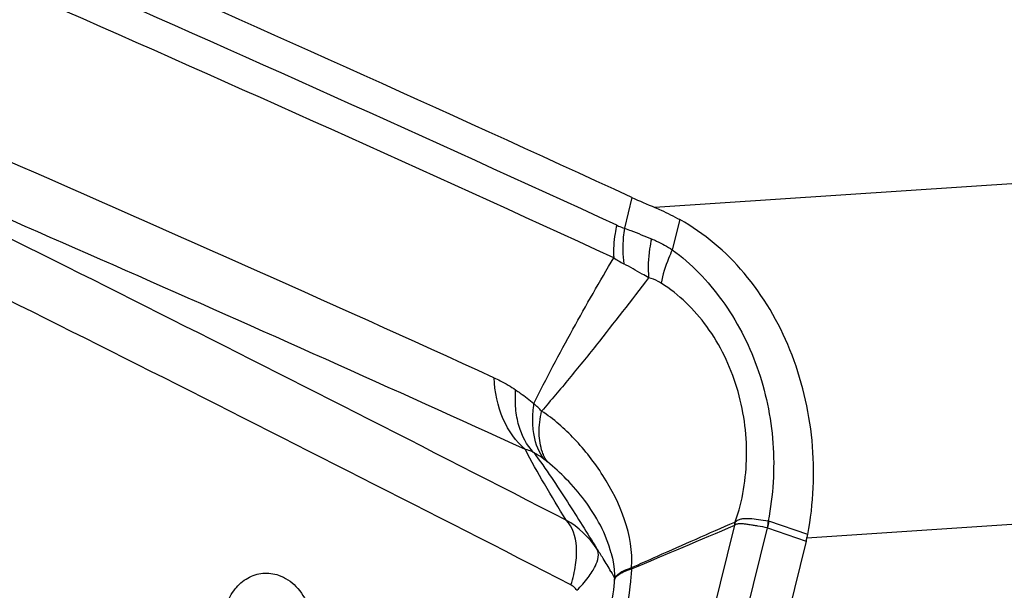
# Model space of a CAD drawing. Units: millimetres. Extents: x 0 to 594, y 0 to 420.
# Drawn here: x 152 to 155, y 103 to 105 of the extents above; entities that cross this region are included whole.
import ezdxf

# ---------------------------------------------------------------- set-up
doc = ezdxf.new("R2010")
doc.units = ezdxf.units.MM
doc.header["$LTSCALE"] = 32.67
doc.layers.add('607088417-000_CL', color=7, linetype='CONTINUOUS')

msp = doc.modelspace()

# ---------------------------------------------------------------- linework, layer by layer
at = {"layer": '607088417-000_CL', "color": 9, "linetype": 'CONTINUOUS'}
for p, q in [((156.0309, 104.5332), (153.6664, 104.3753)), ((153.5979, 104.4053), (153.576, 104.3139)), ((153.7404, 104.3392), (153.718, 104.25)), ((154.1173, 103.3953), (156.4847, 103.5535)), ((153.9048, 103.4425), (153.9033, 103.4422)), ((154.1195, 103.4055), (154.0046, 103.4448)), ((153.6731, 102.5003), (153.9032, 103.4328)), ((153.7629, 102.4637), (154.0001, 103.4249)), ((153.9041, 103.4336), (153.9032, 103.4328)), ((154.0001, 103.4249), (154.115, 103.3853))]:
    msp.add_line(p, q, dxfattribs=at)
at = {"layer": '607088417-000_CL', "color": 7, "linetype": 'CONTINUOUS'}
for p, q in [((154.115, 103.3853), (153.8778, 102.4241)), ((153.5372, 103.349), (153.5371, 103.3493)), ((153.5455, 103.3017), (153.5464, 103.2854)), ((153.5359, 103.2953), (153.536, 103.2951)), ((153.546, 103.2672), (153.5457, 103.2631)), ((153.5464, 103.2854), (153.5461, 103.2697)), ((153.5461, 103.2672), (153.5461, 103.2673)), ((153.5457, 103.2631), (153.5448, 103.2523))]:
    msp.add_line(p, q, dxfattribs=at)
for points in [[(153.5371, 103.3491), (153.5405, 103.335), (153.5436, 103.3182), (153.5455, 103.3017)], [(153.536, 103.2951), (153.5392, 103.2893), (153.5453, 103.2779), (153.5462, 103.2761)], [(153.5448, 103.2523), (153.5436, 103.2409), (153.542, 103.229), (153.5401, 103.2167), (153.5379, 103.2043), (153.5355, 103.1916), (153.5327, 103.1788), (153.5296, 103.1658), (153.5283, 103.1603)]]:
    msp.add_lwpolyline(points, dxfattribs=at)
for centre, radius, start, end in [((111.852, 8.7548), 105.4763, 65.241991, 67.292055), ((109.7431, 8.4606), 104.836, 65.517214, 67.310185), ((109.7938, 8.1494), 104.9431, 65.518343, 66.937083), ((154.4399, 106.2362), 2.0153, 245.3031, 247.4287), ((153.5808, 103.4425), 0.3226, 358.2802, 359.9442), ((134.9827, 147.7821), 48.2167, 292.7094, 293.10424), ((153.6084, 103.5103), 0.5217, 346.1384, 347.2753), ((153.7927, 103.4687), 0.3328, 347.2752, 349.0516), ((152.651, 102.7986), 1.0147, 31.8456, 33.7876), ((152.6245, 102.7822), 1.0459, 29.3727, 31.8431)]:
    msp.add_arc(centre, radius, start, end, dxfattribs=at)
at = {"layer": '607088417-000_CL', "color": 9, "linetype": 'CONTINUOUS'}
for centre, radius, start, end in [((109.6496, 8.9242), 105.0162, 65.287621, 67.295919), ((109.6631, 8.8759), 104.9629, 65.287615, 67.297311), ((80.3702, -38.5812), 159.7059, 62.787211, 63.790776), ((80.3311, -38.8653), 159.8122, 62.785274, 63.787304), ((153.7369, 104.5135), 0.346, 236.1445, 241.9147), ((148.7012, 99.0834), 6.5884, 45.36169, 45.63757), ((153.1769, 103.4067), 0.2737, 51.329, 53.6993), ((153.2712, 103.2138), 0.2684, 33.753, 60.5427), ((153.5693, 103.467), 0.3365, 354.3064, 355.8361), ((153.9953, 103.4175), 0.0288, 71.0926, 76.1451), ((153.3856, 103.3236), 0.2125, 354.5552, 355.4478), ((153.5629, 103.269), 0.0168, 175.205, 177.5859)]:
    msp.add_arc(centre, radius, start, end, dxfattribs=at)
at = {"layer": '607088417-000_CL', "color": 7, "linetype": 'CONTINUOUS'}
msp.add_ellipse((112.2141, -79.5678), major_axis=(1.5701, 193.0741), ratio=0.693044, start_param=-0.302676, end_param=-0.276104, dxfattribs=at)
for points, knots in [([(153.6664, 104.3753), (153.6725, 104.3727), (153.6977, 104.3618), (153.7222, 104.3493), (153.7404, 104.3392)], [0, 0, 0, 0, 0.24103, 1, 1, 1, 1]), ([(154.1195, 103.4055), (154.1371, 103.4966), (154.1455, 103.6847), (154.0806, 103.9543), (153.9459, 104.1853), (153.8126, 104.2992), (153.7404, 104.3392)], [0, 0, 0, 0, 0.260632, 0.520128, 0.768464, 1, 1, 1, 1]), ([(153.5974, 103.3068), (153.6229, 103.3182), (153.7246, 103.3638), (153.8267, 103.4087), (153.9033, 103.4422)], [0, 0, 0, 0, 0.250515, 1, 1, 1, 1])]:
    msp.add_open_spline(points, degree=3, knots=knots, dxfattribs=at)
at = {"layer": '607088417-000_CL', "color": 9, "linetype": 'CONTINUOUS'}
for points, knots in [([(153.553, 104.3228), (153.5512, 104.3146), (153.5451, 104.2828), (153.543, 104.2502), (153.5442, 104.2261)], [0, 0, 0, 0, 0.257209, 1, 1, 1, 1]), ([(153.553, 104.3228), (153.5548, 104.3219), (153.5624, 104.3186), (153.5701, 104.3158), (153.576, 104.3139)], [0, 0, 0, 0, 0.243723, 1, 1, 1, 1]), ([(153.576, 104.3139), (153.5746, 104.305), (153.5703, 104.2699), (153.5707, 104.2343), (153.5741, 104.2082)], [0, 0, 0, 0, 0.256184, 1, 1, 1, 1]), ([(153.576, 104.3139), (153.5825, 104.3115), (153.6094, 104.3014), (153.636, 104.2906), (153.6562, 104.2823)], [0, 0, 0, 0, 0.240981, 1, 1, 1, 1]), ([(153.6562, 104.2823), (153.654, 104.2725), (153.6471, 104.2345), (153.6453, 104.1955), (153.6477, 104.167)], [0, 0, 0, 0, 0.260734, 1, 1, 1, 1]), ([(153.6562, 104.2823), (153.6613, 104.2802), (153.6827, 104.2709), (153.7031, 104.2596), (153.718, 104.25)], [0, 0, 0, 0, 0.240645, 1, 1, 1, 1]), ([(153.718, 104.25), (153.714, 104.2416), (153.7, 104.2096), (153.6895, 104.1759), (153.685, 104.1507)], [0, 0, 0, 0, 0.267508, 1, 1, 1, 1]), ([(153.718, 104.25), (153.7743, 104.2084), (153.8762, 104.1025), (153.9617, 103.9382), (154.0026, 103.7919), (154.0241, 103.6387), (154.0173, 103.5212), (154.0022, 103.4455)], [0, 0, 0, 0, 0.234505, 0.483229, 0.611871, 0.741775, 1, 1, 1, 1]), ([(153.3078, 103.7936), (153.3441, 103.8683), (153.4212, 104.0135), (153.5031, 104.156), (153.5442, 104.2262)], [0, 0, 0, 0, 0.505197, 1, 1, 1, 1]), ([(153.6477, 104.167), (153.6414, 104.1707), (153.6169, 104.1846), (153.5924, 104.1984), (153.5741, 104.2082)], [0, 0, 0, 0, 0.260196, 1, 1, 1, 1]), ([(153.6478, 104.167), (153.5964, 104.0998), (153.5186, 103.9994), (153.4125, 103.8677), (153.3582, 103.8031), (153.3304, 103.7714)], [0, 0, 0, 0, 0.500514, 0.750798, 1, 1, 1, 1]), ([(153.685, 104.1507), (153.682, 104.1526), (153.6703, 104.1595), (153.6575, 104.1645), (153.6477, 104.167)], [0, 0, 0, 0, 0.26096, 1, 1, 1, 1]), ([(153.9048, 103.4425), (153.9264, 103.505), (153.9486, 103.6405), (153.9197, 103.843), (153.8326, 104.0243), (153.7377, 104.1175), (153.685, 104.1507)], [0, 0, 0, 0, 0.25034, 0.509956, 0.763931, 1, 1, 1, 1]), ([(153.1893, 103.8704), (153.1955, 103.8675), (153.2176, 103.8568), (153.2388, 103.8442), (153.2534, 103.8343)], [0, 0, 0, 0, 0.280817, 1, 1, 1, 1]), ([(153.2824, 103.6575), (153.254, 103.6812), (153.207, 103.7489), (153.1914, 103.8283), (153.1893, 103.8703)], [0, 0, 0, 0, 0.467738, 1, 1, 1, 1]), ([(153.3068, 103.6483), (153.286, 103.6704), (153.2634, 103.7147), (153.2522, 103.7798), (153.2521, 103.8157), (153.2534, 103.8342)], [0, 0, 0, 0, 0.459381, 0.718719, 1, 1, 1, 1]), ([(153.2534, 103.8342), (153.258, 103.8311), (153.2766, 103.8182), (153.2946, 103.8044), (153.3078, 103.7936)], [0, 0, 0, 0, 0.246748, 1, 1, 1, 1]), ([(153.3389, 103.6272), (153.3228, 103.6479), (153.3071, 103.6882), (153.3027, 103.7458), (153.3053, 103.7774), (153.3078, 103.7936)], [0, 0, 0, 0, 0.453938, 0.714393, 1, 1, 1, 1]), ([(153.3478, 103.6204), (153.3414, 103.6294), (153.328, 103.6564), (153.3206, 103.7088), (153.3257, 103.7497), (153.3304, 103.7714)], [0, 0, 0, 0, 0.212481, 0.573149, 1, 1, 1, 1]), ([(153.5974, 103.3068), (153.6034, 103.4021), (153.5456, 103.5446), (153.4331, 103.6885), (153.3661, 103.748), (153.3304, 103.7714)], [0, 0, 0, 0, 0.519506, 0.767726, 1, 1, 1, 1]), ([(153.4032, 103.4476), (153.3813, 103.4832), (153.3396, 103.5524), (153.2999, 103.6227), (153.2824, 103.6575)], [0, 0, 0, 0, 0.518134, 1, 1, 1, 1]), ([(153.3068, 103.6483), (153.3051, 103.6492), (153.2973, 103.6531), (153.289, 103.656), (153.2824, 103.6575)], [0, 0, 0, 0, 0.224581, 1, 1, 1, 1]), ([(153.3389, 103.6272), (153.3362, 103.6292), (153.3258, 103.6367), (153.315, 103.6436), (153.3068, 103.6483)], [0, 0, 0, 0, 0.264294, 1, 1, 1, 1]), ([(153.3069, 103.6483), (153.3253, 103.6241), (153.3592, 103.5756), (153.4213, 103.4801), (153.4655, 103.4093), (153.4945, 103.3628)], [0, 0, 0, 0, 0.26668, 0.519309, 1, 1, 1, 1]), ([(153.5371, 103.3493), (153.5295, 103.378), (153.5074, 103.4334), (153.4602, 103.5065), (153.4065, 103.5688), (153.3675, 103.6046), (153.3479, 103.6203)], [0, 0, 0, 0, 0.265962, 0.527756, 0.775138, 1, 1, 1, 1]), ([(153.4175, 103.2555), (153.4237, 103.275), (153.4326, 103.313), (153.4367, 103.3787), (153.4231, 103.4281), (153.4032, 103.4476)], [0, 0, 0, 0, 0.307709, 0.581615, 1, 1, 1, 1]), ([(153.9048, 103.4425), (153.9077, 103.445), (153.9138, 103.4493), (153.9246, 103.4526), (153.9358, 103.4531), (153.9521, 103.4527), (153.9743, 103.4499), (153.9926, 103.4471), (154.0022, 103.4455)], [0, 0, 0, 0, 0.113164, 0.220308, 0.330595, 0.448355, 0.708508, 1, 1, 1, 1]), ([(154.0001, 103.4251), (153.9907, 103.4267), (153.9768, 103.4292), (153.9588, 103.432), (153.9464, 103.4338), (153.9348, 103.4359), (153.924, 103.4375), (153.9136, 103.437), (153.9071, 103.4349), (153.9041, 103.4336)], [0, 0, 0, 0, 0.295811, 0.432701, 0.561599, 0.682187, 0.793942, 0.89833, 1, 1, 1, 1]), ([(153.4351, 103.2396), (153.4469, 103.2514), (153.4629, 103.2692), (153.4804, 103.2943), (153.4953, 103.3202), (153.5034, 103.3484), (153.4943, 103.363)], [0, 0, 0, 0, 0.351846, 0.504182, 0.638835, 1, 1, 1, 1]), ([(153.5559, 103.2838), (153.5608, 103.288), (153.5743, 103.2956), (153.5887, 103.3008), (153.5971, 103.3035)], [0, 0, 0, 0, 0.42479, 1, 1, 1, 1]), ([(153.5562, 103.2868), (153.5612, 103.291), (153.5747, 103.2988), (153.5891, 103.3041), (153.5974, 103.3068)], [0, 0, 0, 0, 0.429913, 1, 1, 1, 1]), ([(153.5971, 103.3035), (153.5962, 103.2884), (153.5908, 103.2278), (153.5792, 103.1678), (153.5681, 103.1234)], [0, 0, 0, 0, 0.247917, 1, 1, 1, 1]), ([(152.3957, 103.1967), (152.4018, 103.2134), (152.4184, 103.2444), (152.4567, 103.2784), (152.5035, 103.2938), (152.5357, 103.2896), (152.5504, 103.2846)], [0, 0, 0, 0, 0.271543, 0.52393, 0.762409, 1, 1, 1, 1]), ([(152.5504, 103.2846), (152.5698, 103.2779), (152.6068, 103.2529), (152.6297, 103.2152), (152.6379, 103.1944)], [0, 0, 0, 0, 0.477853, 1, 1, 1, 1]), ([(153.5461, 103.2673), (153.5462, 103.2687), (153.5474, 103.2752), (153.552, 103.2805), (153.5559, 103.2838)], [0, 0, 0, 0, 0.223301, 1, 1, 1, 1]), ([(153.5462, 103.2704), (153.5463, 103.2713), (153.5469, 103.2752), (153.5489, 103.2788), (153.5508, 103.2812)], [0, 0, 0, 0, 0.235022, 1, 1, 1, 1]), ([(153.5508, 103.2812), (153.5511, 103.2817), (153.5528, 103.2837), (153.5547, 103.2855), (153.5562, 103.2868)], [0, 0, 0, 0, 0.234716, 1, 1, 1, 1]), ([(153.4351, 103.2396), (153.434, 103.2413), (153.4291, 103.2477), (153.4227, 103.2528), (153.4175, 103.2555)], [0, 0, 0, 0, 0.260889, 1, 1, 1, 1])]:
    msp.add_open_spline(points, degree=3, knots=knots, dxfattribs=at)
for points in [[(154.0022, 103.4455), (154.0012, 103.4387), (154.0007, 103.4319), (153.9995, 103.4251)], [(154.0046, 103.4448), (154.0033, 103.4382), (154.0011, 103.4317), (153.9995, 103.4252)]]:
    msp.add_open_spline(points, degree=3, dxfattribs=at)

doc.saveas('drawing.dxf')
